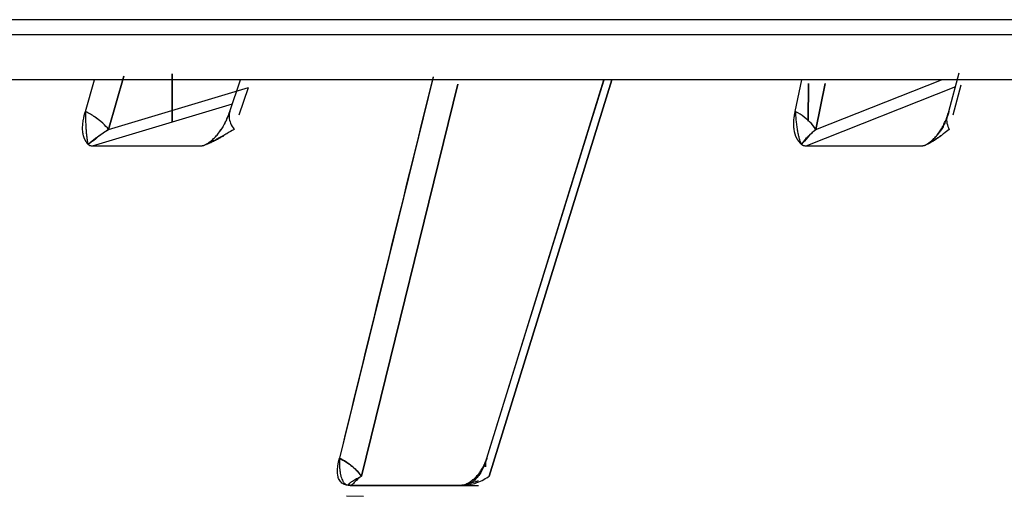
# Model space of a CAD drawing. Extents: x 77 to 442, y 199 to 492.
# Drawn here: x 158 to 162, y 480 to 481 of the extents above; entities that cross this region are included whole.
import ezdxf

# ---------------------------------------------------------------- set-up
doc = ezdxf.new("R2010")
doc.units = 0
doc.header["$MEASUREMENT"] = 0
doc.layers.add('ORTHO_2', color=7, linetype='Continuous', lineweight=0)

msp = doc.modelspace()

# ---------------------------------------------------------------- linework, layer by layer
at = {"layer": 'ORTHO_2', "color": 7, "lineweight": 25}
for p, q in [((145.088, 481.4933), (166.6179, 481.4933)), ((145.0766, 481.4343), (166.61, 481.4343)), ((158.7035, 481.2694), (158.6427, 481.058)), ((158.6427, 481.058), (158.7035, 481.2694)), ((158.8944, 481.0866), (158.8947, 481.2779)), ((158.8947, 481.2779), (158.8945, 481.0866)), ((159.9286, 481.2657), (159.5576, 479.7543)), ((161.9731, 481.1296), (162.0141, 481.283)), ((166.5887, 481.2552), (146.0028, 481.2552)), ((158.5507, 481.1296), (158.5868, 481.2552)), ((158.6427, 481.058), (159.1967, 481.2237)), ((159.1231, 481.1296), (159.1661, 481.2552)), ((159.1596, 481.1153), (159.1967, 481.2237)), ((160.027, 481.2377), (159.6446, 479.6823)), ((159.6446, 479.6823), (160.027, 481.2377)), ((160.1421, 479.7543), (160.6059, 481.2552)), ((160.1515, 479.6823), (160.6376, 481.2552)), ((160.6376, 481.2552), (160.1515, 479.6823)), ((161.3642, 481.1296), (161.3904, 481.2552)), ((161.999, 481.2263), (161.4061, 480.9918)), ((161.4157, 481.0903), (161.4172, 481.2397)), ((161.4172, 481.2397), (161.4158, 481.0903)), ((161.4453, 481.058), (161.9439, 481.2552)), ((161.4833, 481.2397), (161.4453, 481.058)), ((161.4453, 481.058), (161.4833, 481.2397)), ((161.9896, 481.1153), (162.0217, 481.2353)), ((159.1328, 481.1579), (158.5774, 480.9918)), ((159.0087, 480.9918), (158.5774, 480.9918)), ((161.8649, 480.9918), (161.4061, 480.9918)), ((159.6012, 479.6459), (159.6001, 479.6459)), ((159.6001, 479.6459), (160.0388, 479.6459)), ((159.6001, 479.6459), (160.1083, 479.6459)), ((159.6012, 479.6459), (159.6004, 479.6459)), ((160.0399, 479.6459), (159.6012, 479.6459)), ((160.0399, 479.6459), (160.0392, 479.6459)), ((159.585, 479.6049), (159.6531, 479.6023))]:
    msp.add_line(p, q, dxfattribs=at)
for points in [[(158.6427, 481.058), (158.6381, 481.055), (158.6335, 481.0519), (158.6289, 481.0487), (158.6244, 481.0455), (158.6198, 481.0422), (158.6095, 481.0346), (158.5988, 481.0265), (158.5902, 481.0198), (158.5797, 481.0115), (158.5752, 481.008), (158.5707, 481.0046), (158.5664, 481.0014), (158.562, 480.9982)], [(161.4453, 481.058), (161.4418, 481.055), (161.4384, 481.0519), (161.435, 481.0487), (161.4317, 481.0455), (161.4283, 481.0422), (161.4209, 481.0346), (161.4134, 481.0265), (161.4075, 481.0198), (161.4005, 481.0115), (161.3975, 481.008), (161.3946, 481.0046), (161.3919, 481.0014), (161.3891, 480.9982)], [(158.5774, 480.9918), (158.5758, 480.9918), (158.5744, 480.992), (158.5729, 480.9922), (158.5715, 480.9925), (158.5702, 480.9929), (158.5689, 480.9934), (158.5676, 480.994), (158.5664, 480.9947), (158.5652, 480.9954), (158.5641, 480.9963), (158.5631, 480.9972), (158.562, 480.9982)], [(159.0283, 480.9982), (159.0266, 480.9972), (159.0249, 480.9963), (159.0233, 480.9954), (159.0216, 480.9947), (159.02, 480.994), (159.0183, 480.9934), (159.0167, 480.9929), (159.0151, 480.9925), (159.0135, 480.9922), (159.0119, 480.992), (159.0103, 480.9918), (159.0087, 480.9918)], [(161.4061, 480.9918), (161.4044, 480.9918), (161.4028, 480.992), (161.4013, 480.9922), (161.3998, 480.9925), (161.3983, 480.9929), (161.3968, 480.9934), (161.3954, 480.994), (161.3941, 480.9947), (161.3928, 480.9954), (161.3915, 480.9963), (161.3903, 480.9972), (161.3891, 480.9982)], [(161.8851, 480.9982), (161.8834, 480.9972), (161.8817, 480.9963), (161.88, 480.9954), (161.8783, 480.9947), (161.8767, 480.994), (161.875, 480.9934), (161.8733, 480.9929), (161.8716, 480.9925), (161.8699, 480.9922), (161.8683, 480.992), (161.8666, 480.9918), (161.8649, 480.9918)], [(159.6446, 479.6823), (159.6421, 479.6806), (159.6396, 479.6787), (159.6372, 479.6768), (159.6348, 479.6749), (159.6324, 479.6729), (159.6302, 479.6709), (159.6279, 479.6688), (159.6247, 479.6656), (159.6215, 479.6623), (159.6192, 479.6598), (159.6162, 479.6565), (159.6136, 479.6536), (159.6119, 479.6518), (159.6099, 479.6499), (159.6082, 479.6485), (159.6064, 479.6473), (159.6046, 479.6465), (159.6029, 479.646), (159.6012, 479.6459)], [(160.0399, 479.6459), (160.0441, 479.646), (160.0484, 479.6461), (160.0528, 479.6463), (160.0574, 479.6467), (160.062, 479.6471), (160.0668, 479.6477), (160.0716, 479.6485), (160.0791, 479.6499), (160.0873, 479.6518), (160.0937, 479.6536), (160.1024, 479.6565), (160.1107, 479.6598), (160.1165, 479.6623), (160.1234, 479.6656), (160.1294, 479.6688), (160.1357, 479.6724), (160.1415, 479.6759), (160.1467, 479.6792), (160.1515, 479.6823)], [(160.1076, 479.6638), (160.1054, 479.663), (160.0962, 479.6597), (160.0872, 479.6566), (160.0828, 479.6552), (160.0784, 479.6539), (160.0741, 479.6526), (160.07, 479.6514), (160.0664, 479.6505), (160.063, 479.6496), (160.0597, 479.6488), (160.0565, 479.6481), (160.0535, 479.6475), (160.0507, 479.647), (160.048, 479.6466), (160.0455, 479.6463), (160.0426, 479.646), (160.0399, 479.6459)], [(159.5767, 479.6549), (159.5789, 479.6529), (159.5812, 479.6511), (159.5862, 479.6483), (159.5923, 479.6465), (159.5959, 479.646), (159.6001, 479.6459)], [(160.0388, 479.6459), (160.0414, 479.646), (160.0445, 479.6465), (160.0514, 479.6483), (160.0589, 479.6511), (160.0627, 479.6529), (160.0667, 479.6549)]]:
    msp.add_lwpolyline(points, dxfattribs=at)
for points in [[(159.9286, 481.267), (159.8042, 480.763), (159.6805, 480.2587), (159.5576, 479.7543)], [(160.1421, 479.7543), (160.2976, 480.2544), (160.4523, 480.7547), (160.6063, 481.2552)], [(158.6153, 481.0864), (158.6063, 481.0942), (158.5964, 481.1017), (158.5855, 481.109)], [(158.6427, 481.058), (158.6396, 481.0619), (158.6362, 481.0659), (158.6325, 481.0698)], [(161.4453, 481.058), (161.4395, 481.0676), (161.4319, 481.0771), (161.4227, 481.0864)]]:
    msp.add_open_spline(points, degree=3, dxfattribs=at)
for points, knots in [([(158.562, 480.9982), (158.5614, 480.9989), (158.5608, 480.9996), (158.5602, 481.0003), (158.5596, 481.001), (158.559, 481.0017), (158.5584, 481.0024), (158.5578, 481.0032), (158.5572, 481.0039), (158.5567, 481.0046), (158.5561, 481.0054), (158.5556, 481.0061), (158.5551, 481.0069), (158.5545, 481.0077), (158.554, 481.0084), (158.5535, 481.0092), (158.553, 481.01), (158.5525, 481.0108), (158.5521, 481.0116), (158.5516, 481.0124), (158.5511, 481.0132), (158.5507, 481.0141), (158.5502, 481.0149), (158.5498, 481.0157), (158.5494, 481.0166), (158.549, 481.0174), (158.5486, 481.0183), (158.5482, 481.0192), (158.5478, 481.02), (158.5474, 481.0209), (158.547, 481.0218), (158.5467, 481.0227), (158.5463, 481.0236), (158.546, 481.0245), (158.5456, 481.0254), (158.5453, 481.0263), (158.545, 481.0272), (158.5447, 481.0282), (158.5444, 481.0291), (158.5441, 481.0301), (158.5438, 481.031), (158.5436, 481.032), (158.5433, 481.033), (158.543, 481.0339), (158.5428, 481.0349), (158.5426, 481.0359), (158.5423, 481.0369), (158.5421, 481.0379), (158.5419, 481.0389), (158.5417, 481.0399), (158.5415, 481.0409), (158.5414, 481.042), (158.5412, 481.043), (158.541, 481.0441), (158.5409, 481.0451), (158.5407, 481.0462), (158.5406, 481.0472), (158.5405, 481.0483), (158.5403, 481.0494), (158.5402, 481.0505), (158.5401, 481.0516), (158.5397, 481.0572), (158.5395, 481.0629), (158.5397, 481.0687), (158.54, 481.0749), (158.5405, 481.0812), (158.5414, 481.0875), (158.5415, 481.0888), (158.5417, 481.0901), (158.5419, 481.0914), (158.5422, 481.0934), (158.5426, 481.0954), (158.5429, 481.0974), (158.5436, 481.1009), (158.5443, 481.1043), (158.545, 481.1078), (158.5453, 481.1091), (158.5456, 481.1104), (158.5459, 481.1118), (158.5463, 481.1133), (158.5467, 481.1148), (158.5471, 481.1163), (158.5476, 481.1184), (158.5481, 481.1205), (158.5487, 481.1226), (158.5494, 481.125), (158.55, 481.1273), (158.5507, 481.1296)], [0, 0, 0, 0, 1, 1, 1, 2, 2, 2, 3, 3, 3, 4, 4, 4, 5, 5, 5, 6, 6, 6, 7, 7, 7, 8, 8, 8, 9, 9, 9, 10, 10, 10, 11, 11, 11, 12, 12, 12, 13, 13, 13, 14, 14, 14, 15, 15, 15, 16, 16, 16, 17, 17, 17, 18, 18, 18, 19, 19, 19, 20, 20, 20, 21, 21, 21, 22, 22, 22, 23, 23, 23, 24, 24, 24, 25, 25, 25, 26, 26, 26, 27, 27, 27, 28, 28, 28, 29, 29, 29, 29]), ([(158.5507, 481.1296), (158.5506, 481.1212), (158.5508, 481.1134), (158.5509, 481.106), (158.5511, 481.0986), (158.5514, 481.0916), (158.5517, 481.0848), (158.5519, 481.0814), (158.552, 481.0781), (158.5522, 481.0748), (158.5524, 481.0716), (158.5525, 481.0685), (158.5527, 481.0654), (158.5529, 481.0623), (158.5531, 481.0593), (158.5533, 481.0564), (158.5535, 481.0534), (158.5537, 481.0506), (158.5539, 481.0478), (158.5543, 481.0422), (158.5549, 481.0369), (158.5554, 481.0319), (158.556, 481.027), (158.5566, 481.0224), (158.5573, 481.0182), (158.5576, 481.0161), (158.558, 481.0141), (158.5584, 481.0122), (158.5587, 481.0104), (158.5591, 481.0086), (158.5595, 481.0069), (158.5603, 481.0036), (158.5611, 481.0006), (158.562, 480.9982)], [0, 0, 0, 0, 1, 1, 1, 2, 2, 2, 3, 3, 3, 4, 4, 4, 5, 5, 5, 6, 6, 6, 7, 7, 7, 8, 8, 8, 9, 9, 9, 10, 10, 10, 11, 11, 11, 11]), ([(158.6427, 481.058), (158.6365, 481.0658), (158.629, 481.074), (158.6201, 481.0821), (158.6112, 481.0903), (158.6008, 481.0985), (158.5892, 481.1065), (158.5776, 481.1145), (158.5646, 481.1223), (158.5507, 481.1296)], [0, 0, 0, 0, 1, 1, 1, 2, 2, 2, 3, 3, 3, 3]), ([(159.0283, 480.9982), (159.0327, 481.0006), (159.0372, 481.0036), (159.0419, 481.0069), (159.0442, 481.0086), (159.0465, 481.0104), (159.0488, 481.0122), (159.0511, 481.0141), (159.0534, 481.0161), (159.0557, 481.0182), (159.0603, 481.0224), (159.0648, 481.027), (159.0692, 481.0319), (159.0736, 481.0369), (159.0779, 481.0422), (159.082, 481.0478), (159.084, 481.0506), (159.086, 481.0534), (159.0879, 481.0564), (159.0899, 481.0593), (159.0918, 481.0623), (159.0937, 481.0654), (159.0955, 481.0685), (159.0974, 481.0716), (159.0992, 481.0748), (159.1009, 481.0781), (159.1027, 481.0814), (159.1045, 481.0848), (159.1079, 481.0916), (159.1112, 481.0986), (159.1142, 481.106), (159.1173, 481.1134), (159.1203, 481.1212), (159.1231, 481.1296)], [0, 0, 0, 0, 1, 1, 1, 2, 2, 2, 3, 3, 3, 4, 4, 4, 5, 5, 5, 6, 6, 6, 7, 7, 7, 8, 8, 8, 9, 9, 9, 10, 10, 10, 11, 11, 11, 11]), ([(159.1231, 481.1296), (159.1224, 481.1277), (159.1218, 481.1259), (159.1212, 481.124), (159.1205, 481.1222), (159.1198, 481.1203), (159.1192, 481.1185), (159.1178, 481.1149), (159.1165, 481.1113), (159.115, 481.1078), (159.1136, 481.1043), (159.1121, 481.1009), (159.1105, 481.0974), (159.1098, 481.0958), (159.1091, 481.0942), (159.1083, 481.0925), (159.1075, 481.0909), (159.1067, 481.0892), (159.1058, 481.0875), (159.1027, 481.0812), (159.0993, 481.0749), (159.0956, 481.0688), (159.0921, 481.0629), (159.0883, 481.0572), (159.0843, 481.0516), (159.084, 481.0512), (159.0837, 481.0508), (159.0834, 481.0503)], [0, 0, 0, 0, 1, 1, 1, 2, 2, 2, 3, 3, 3, 4, 4, 4, 5, 5, 5, 6, 6, 6, 7, 7, 7, 8, 8, 8, 9, 9, 9, 9]), ([(159.1231, 481.1296), (159.1205, 481.1223), (159.1195, 481.1145), (159.1201, 481.1065), (159.1207, 481.0985), (159.1229, 481.0903), (159.1263, 481.0821), (159.1297, 481.074), (159.1343, 481.0658), (159.1399, 481.058)], [0, 0, 0, 0, 1, 1, 1, 2, 2, 2, 3, 3, 3, 3]), ([(161.3891, 480.9982), (161.3884, 480.9989), (161.3876, 480.9996), (161.3869, 481.0003), (161.3862, 481.001), (161.3855, 481.0017), (161.3848, 481.0024), (161.3841, 481.0032), (161.3834, 481.0039), (161.3828, 481.0046), (161.3821, 481.0054), (161.3815, 481.0061), (161.3808, 481.0069), (161.3802, 481.0077), (161.3796, 481.0084), (161.379, 481.0092), (161.3783, 481.01), (161.3777, 481.0108), (161.3772, 481.0116), (161.3766, 481.0124), (161.376, 481.0132), (161.3755, 481.0141), (161.3749, 481.0149), (161.3744, 481.0157), (161.3738, 481.0166), (161.3733, 481.0174), (161.3728, 481.0183), (161.3723, 481.0192), (161.3718, 481.02), (161.3713, 481.0209), (161.3708, 481.0218), (161.3703, 481.0227), (161.3699, 481.0236), (161.3694, 481.0245), (161.369, 481.0254), (161.3685, 481.0263), (161.3681, 481.0272), (161.3677, 481.0282), (161.3673, 481.0291), (161.3669, 481.0301), (161.3665, 481.031), (161.3661, 481.032), (161.3657, 481.033), (161.3654, 481.0339), (161.365, 481.0349), (161.3647, 481.0359), (161.3643, 481.0369), (161.364, 481.0379), (161.3637, 481.0389), (161.3634, 481.0399), (161.3631, 481.0409), (161.3628, 481.042), (161.3625, 481.043), (161.3622, 481.0441), (161.362, 481.0451), (161.3617, 481.0462), (161.3615, 481.0472), (161.3612, 481.0483), (161.361, 481.0494), (161.3608, 481.0505), (161.3606, 481.0516), (161.3595, 481.0572), (161.3588, 481.0629), (161.3585, 481.0687), (161.3581, 481.0749), (161.3581, 481.0812), (161.3584, 481.0875), (161.3584, 481.0888), (161.3585, 481.0901), (161.3586, 481.0914), (161.3587, 481.0934), (161.3589, 481.0954), (161.3591, 481.0974), (161.3594, 481.1009), (161.3598, 481.1043), (161.3603, 481.1078), (161.3605, 481.1091), (161.3607, 481.1104), (161.3609, 481.1118), (161.3611, 481.1133), (161.3613, 481.1148), (161.3616, 481.1163), (161.362, 481.1184), (161.3623, 481.1205), (161.3628, 481.1226), (161.3632, 481.125), (161.3637, 481.1273), (161.3642, 481.1296)], [0, 0, 0, 0, 1, 1, 1, 2, 2, 2, 3, 3, 3, 4, 4, 4, 5, 5, 5, 6, 6, 6, 7, 7, 7, 8, 8, 8, 9, 9, 9, 10, 10, 10, 11, 11, 11, 12, 12, 12, 13, 13, 13, 14, 14, 14, 15, 15, 15, 16, 16, 16, 17, 17, 17, 18, 18, 18, 19, 19, 19, 20, 20, 20, 21, 21, 21, 22, 22, 22, 23, 23, 23, 24, 24, 24, 25, 25, 25, 26, 26, 26, 27, 27, 27, 28, 28, 28, 29, 29, 29, 29]), ([(161.3642, 481.1296), (161.3646, 481.1212), (161.3651, 481.1134), (161.3658, 481.106), (161.3664, 481.0986), (161.3672, 481.0916), (161.368, 481.0848), (161.3684, 481.0814), (161.3688, 481.0781), (161.3692, 481.0748), (161.3697, 481.0716), (161.3701, 481.0685), (161.3705, 481.0654), (161.371, 481.0623), (161.3715, 481.0593), (161.3719, 481.0564), (161.3724, 481.0534), (161.3729, 481.0506), (161.3734, 481.0478), (161.3745, 481.0422), (161.3756, 481.0369), (161.3768, 481.0319), (161.378, 481.027), (161.3792, 481.0224), (161.3806, 481.0182), (161.3812, 481.0161), (161.3819, 481.0141), (161.3826, 481.0122), (161.3833, 481.0104), (161.384, 481.0086), (161.3847, 481.0069), (161.3861, 481.0036), (161.3876, 481.0006), (161.3891, 480.9982)], [0, 0, 0, 0, 1, 1, 1, 2, 2, 2, 3, 3, 3, 4, 4, 4, 5, 5, 5, 6, 6, 6, 7, 7, 7, 8, 8, 8, 9, 9, 9, 10, 10, 10, 11, 11, 11, 11]), ([(161.4453, 481.058), (161.4405, 481.0658), (161.4344, 481.074), (161.4268, 481.0821), (161.4192, 481.0903), (161.4102, 481.0985), (161.3997, 481.1065), (161.3892, 481.1145), (161.3773, 481.1223), (161.3642, 481.1296)], [0, 0, 0, 0, 1, 1, 1, 2, 2, 2, 3, 3, 3, 3]), ([(161.8851, 480.9982), (161.8892, 481.0006), (161.8935, 481.0036), (161.8978, 481.0069), (161.9, 481.0086), (161.9022, 481.0104), (161.9043, 481.0122), (161.9065, 481.0141), (161.9086, 481.0161), (161.9108, 481.0182), (161.915, 481.0224), (161.9192, 481.027), (161.9233, 481.0319), (161.9274, 481.0369), (161.9314, 481.0422), (161.9352, 481.0478), (161.9371, 481.0506), (161.9389, 481.0534), (161.9407, 481.0564), (161.9425, 481.0593), (161.9443, 481.0623), (161.946, 481.0654), (161.9478, 481.0685), (161.9494, 481.0716), (161.9511, 481.0748), (161.9527, 481.0781), (161.9544, 481.0814), (161.956, 481.0848), (161.9592, 481.0916), (161.9622, 481.0986), (161.965, 481.106), (161.9679, 481.1134), (161.9705, 481.1212), (161.9731, 481.1296)], [0, 0, 0, 0, 1, 1, 1, 2, 2, 2, 3, 3, 3, 4, 4, 4, 5, 5, 5, 6, 6, 6, 7, 7, 7, 8, 8, 8, 9, 9, 9, 10, 10, 10, 11, 11, 11, 11]), ([(161.9731, 481.1296), (161.9726, 481.1277), (161.9721, 481.1259), (161.9716, 481.124), (161.9711, 481.1222), (161.9706, 481.1203), (161.97, 481.1185), (161.9689, 481.1149), (161.9678, 481.1113), (161.9666, 481.1078), (161.9654, 481.1043), (161.9642, 481.1009), (161.9629, 481.0974), (161.9623, 481.0958), (161.9616, 481.0942), (161.961, 481.0925), (161.9603, 481.0909), (161.9596, 481.0892), (161.9588, 481.0875), (161.9561, 481.0812), (161.9531, 481.0749), (161.9498, 481.0688), (161.9466, 481.0629), (161.9432, 481.0572), (161.9394, 481.0516), (161.9381, 481.0496), (161.9367, 481.0476), (161.9353, 481.0457), (161.934, 481.0438), (161.9325, 481.0419), (161.9311, 481.04), (161.9296, 481.0382), (161.9282, 481.0364), (161.9267, 481.0346), (161.9252, 481.0328), (161.9236, 481.031), (161.9221, 481.0293), (161.9205, 481.0276), (161.9189, 481.0259), (161.9173, 481.0243), (161.9157, 481.0226), (161.914, 481.021), (161.9123, 481.0194), (161.9107, 481.0178), (161.909, 481.0163), (161.9072, 481.0148), (161.9055, 481.0132), (161.9037, 481.0118), (161.902, 481.0103), (161.9002, 481.0089), (161.8983, 481.0075), (161.8965, 481.0061), (161.8946, 481.0047), (161.8928, 481.0033), (161.8909, 481.002), (161.889, 481.0007), (161.887, 480.9995), (161.8851, 480.9982)], [0, 0, 0, 0, 1, 1, 1, 2, 2, 2, 3, 3, 3, 4, 4, 4, 5, 5, 5, 6, 6, 6, 7, 7, 7, 8, 8, 8, 9, 9, 9, 10, 10, 10, 11, 11, 11, 12, 12, 12, 13, 13, 13, 14, 14, 14, 15, 15, 15, 16, 16, 16, 17, 17, 17, 18, 18, 18, 19, 19, 19, 19]), ([(161.9731, 481.1296), (161.9686, 481.1223), (161.9657, 481.1145), (161.9645, 481.1065), (161.9632, 481.0985), (161.9636, 481.0903), (161.9653, 481.0821), (161.967, 481.074), (161.9701, 481.0658), (161.9743, 481.058)], [0, 0, 0, 0, 1, 1, 1, 2, 2, 2, 3, 3, 3, 3]), ([(158.562, 480.9982), (158.5622, 480.9984), (158.5624, 480.9986), (158.5626, 480.9988), (158.5633, 480.9995), (158.564, 481.0003), (158.5647, 481.001), (158.5655, 481.0018), (158.5664, 481.0026), (158.5672, 481.0034), (158.5681, 481.0042), (158.569, 481.005), (158.5699, 481.0059), (158.5719, 481.0076), (158.574, 481.0094), (158.5761, 481.0112), (158.5784, 481.0131), (158.5807, 481.0149), (158.5832, 481.0169), (158.5861, 481.0192), (158.5893, 481.0215), (158.5925, 481.0239), (158.5962, 481.0267), (158.6, 481.0295), (158.604, 481.0323), (158.608, 481.0351), (158.6122, 481.0379), (158.6164, 481.0408), (158.6248, 481.0465), (158.6336, 481.0523), (158.6427, 481.058)], [0, 0, 0, 0, 1, 1, 1, 2, 2, 2, 3, 3, 3, 4, 4, 4, 5, 5, 5, 6, 6, 6, 7, 7, 7, 8, 8, 8, 9, 9, 9, 10, 10, 10, 10]), ([(159.1399, 481.058), (159.1307, 481.0523), (159.1211, 481.0465), (159.1112, 481.0408), (159.1063, 481.0379), (159.1013, 481.0351), (159.0962, 481.0323), (159.0912, 481.0295), (159.0861, 481.0267), (159.0809, 481.0239), (159.0765, 481.0215), (159.072, 481.0192), (159.0675, 481.0169), (159.0638, 481.015), (159.06, 481.0131), (159.0563, 481.0112), (159.0526, 481.0094), (159.049, 481.0076), (159.0453, 481.0059), (159.0435, 481.0051), (159.0417, 481.0042), (159.0399, 481.0034), (159.0382, 481.0026), (159.0365, 481.0018), (159.0347, 481.001), (159.033, 481.0003), (159.0313, 480.9995), (159.0296, 480.9988), (159.0292, 480.9986), (159.0287, 480.9984), (159.0283, 480.9982)], [0, 0, 0, 0, 1, 1, 1, 2, 2, 2, 3, 3, 3, 4, 4, 4, 5, 5, 5, 6, 6, 6, 7, 7, 7, 8, 8, 8, 9, 9, 9, 10, 10, 10, 10]), ([(159.0283, 480.9982), (159.0298, 480.9988), (159.0314, 480.9995), (159.033, 481.0001), (159.0347, 481.0008), (159.0364, 481.0015), (159.0381, 481.0022), (159.04, 481.003), (159.0419, 481.0038), (159.0437, 481.0046), (159.0463, 481.0057), (159.0488, 481.0069), (159.0514, 481.008), (159.0539, 481.0092), (159.0564, 481.0104), (159.0589, 481.0115), (159.0643, 481.0141), (159.0696, 481.0168), (159.0748, 481.0195), (159.0792, 481.0218), (159.0836, 481.0241), (159.0878, 481.0265), (159.0916, 481.0286), (159.0953, 481.0307), (159.099, 481.0328)], [0, 0, 0, 0, 1, 1, 1, 2, 2, 2, 3, 3, 3, 4, 4, 4, 5, 5, 5, 6, 6, 6, 7, 7, 7, 8, 8, 8, 8]), ([(161.3891, 480.9982), (161.3892, 480.9984), (161.3893, 480.9986), (161.3894, 480.9988), (161.3897, 480.9995), (161.3901, 481.0003), (161.3906, 481.001), (161.391, 481.0018), (161.3915, 481.0026), (161.392, 481.0034), (161.3925, 481.0042), (161.3931, 481.005), (161.3937, 481.0059), (161.3949, 481.0076), (161.3962, 481.0094), (161.3976, 481.0112), (161.3991, 481.0131), (161.4007, 481.0149), (161.4023, 481.0169), (161.4043, 481.0192), (161.4064, 481.0215), (161.4087, 481.0239), (161.4113, 481.0267), (161.414, 481.0295), (161.4169, 481.0323), (161.4197, 481.0351), (161.4227, 481.0379), (161.4258, 481.0408), (161.4319, 481.0465), (161.4385, 481.0523), (161.4453, 481.058)], [0, 0, 0, 0, 1, 1, 1, 2, 2, 2, 3, 3, 3, 4, 4, 4, 5, 5, 5, 6, 6, 6, 7, 7, 7, 8, 8, 8, 9, 9, 9, 10, 10, 10, 10]), ([(161.9743, 481.058), (161.9673, 481.0523), (161.9599, 481.0465), (161.9522, 481.0408), (161.9483, 481.0379), (161.9444, 481.0351), (161.9404, 481.0323), (161.9365, 481.0295), (161.9324, 481.0267), (161.9283, 481.0239), (161.9248, 481.0215), (161.9212, 481.0192), (161.9175, 481.0169), (161.9145, 481.015), (161.9115, 481.0131), (161.9084, 481.0112), (161.9054, 481.0094), (161.9024, 481.0076), (161.8994, 481.0059), (161.8979, 481.0051), (161.8964, 481.0042), (161.8949, 481.0034), (161.8934, 481.0026), (161.892, 481.0018), (161.8905, 481.001), (161.8891, 481.0003), (161.8876, 480.9995), (161.8862, 480.9988), (161.8858, 480.9986), (161.8854, 480.9984), (161.8851, 480.9982)], [0, 0, 0, 0, 1, 1, 1, 2, 2, 2, 3, 3, 3, 4, 4, 4, 5, 5, 5, 6, 6, 6, 7, 7, 7, 8, 8, 8, 9, 9, 9, 10, 10, 10, 10]), ([(161.8851, 480.9982), (161.8864, 480.9988), (161.8877, 480.9995), (161.889, 481.0001), (161.8904, 481.0008), (161.8918, 481.0015), (161.8932, 481.0022), (161.8948, 481.003), (161.8963, 481.0038), (161.8978, 481.0046), (161.8999, 481.0057), (161.902, 481.0069), (161.9041, 481.008), (161.9061, 481.0092), (161.9082, 481.0104), (161.9102, 481.0115), (161.9146, 481.0141), (161.9189, 481.0168), (161.9231, 481.0195), (161.9267, 481.0218), (161.9302, 481.0241), (161.9336, 481.0265), (161.9366, 481.0286), (161.9396, 481.0307), (161.9425, 481.0328)], [0, 0, 0, 0, 1, 1, 1, 2, 2, 2, 3, 3, 3, 4, 4, 4, 5, 5, 5, 6, 6, 6, 7, 7, 7, 8, 8, 8, 8]), ([(159.6001, 479.6459), (159.5992, 479.6459), (159.5983, 479.6459), (159.5974, 479.6459), (159.5965, 479.646), (159.5957, 479.646), (159.5948, 479.6461), (159.594, 479.6461), (159.5931, 479.6462), (159.5923, 479.6463), (159.5915, 479.6463), (159.5907, 479.6464), (159.5899, 479.6465), (159.5891, 479.6466), (159.5883, 479.6468), (159.5875, 479.6469), (159.5867, 479.647), (159.586, 479.6472), (159.5852, 479.6473), (159.5845, 479.6475), (159.5837, 479.6477), (159.583, 479.6479), (159.5823, 479.648), (159.5815, 479.6482), (159.5808, 479.6485), (159.5801, 479.6487), (159.5794, 479.6489), (159.5788, 479.6491), (159.5781, 479.6494), (159.5774, 479.6496), (159.5767, 479.6499), (159.5761, 479.6502), (159.5754, 479.6505), (159.5748, 479.6507), (159.5742, 479.651), (159.5736, 479.6513), (159.5729, 479.6517), (159.5723, 479.652), (159.5717, 479.6523), (159.5712, 479.6527), (159.5686, 479.6542), (159.5663, 479.6559), (159.5642, 479.6579), (159.5621, 479.66), (159.5603, 479.6623), (159.5587, 479.6647), (159.557, 479.6673), (159.5556, 479.6701), (159.5544, 479.673), (159.5526, 479.6778), (159.5514, 479.6829), (159.5507, 479.6882), (159.5499, 479.6943), (159.5497, 479.7005), (159.5499, 479.7069), (159.5501, 479.7104), (159.5503, 479.7139), (159.5507, 479.7175), (159.5509, 479.7193), (159.5511, 479.7212), (159.5514, 479.7231), (159.5517, 479.725), (159.5519, 479.727), (159.5523, 479.7289), (159.5526, 479.7307), (159.5529, 479.7326), (159.5532, 479.7344), (159.5535, 479.7357), (159.5537, 479.737), (159.554, 479.7384), (159.5543, 479.7399), (159.5546, 479.7415), (159.555, 479.743), (159.5553, 479.7448), (159.5557, 479.7465), (159.5562, 479.7483), (159.5566, 479.7503), (159.5571, 479.7523), (159.5576, 479.7543)], [0, 0, 0, 0, 1, 1, 1, 2, 2, 2, 3, 3, 3, 4, 4, 4, 5, 5, 5, 6, 6, 6, 7, 7, 7, 8, 8, 8, 9, 9, 9, 10, 10, 10, 11, 11, 11, 12, 12, 12, 13, 13, 13, 14, 14, 14, 15, 15, 15, 16, 16, 16, 17, 17, 17, 18, 18, 18, 19, 19, 19, 20, 20, 20, 21, 21, 21, 22, 22, 22, 23, 23, 23, 24, 24, 24, 25, 25, 25, 26, 26, 26, 26]), ([(159.5576, 479.7543), (159.5573, 479.748), (159.5572, 479.7422), (159.5572, 479.7368), (159.5573, 479.7313), (159.5575, 479.7261), (159.5578, 479.7211), (159.558, 479.7186), (159.5581, 479.7161), (159.5584, 479.7137), (159.5586, 479.7112), (159.5588, 479.7089), (159.5591, 479.7066), (159.5596, 479.7021), (159.5602, 479.6977), (159.561, 479.6935), (159.5613, 479.6915), (159.5617, 479.6895), (159.5622, 479.6875), (159.5626, 479.6855), (159.5631, 479.6835), (159.5636, 479.6816), (159.5646, 479.6778), (159.5658, 479.6743), (159.5671, 479.671), (159.5684, 479.6678), (159.5698, 479.6648), (159.5714, 479.6621), (159.5722, 479.6607), (159.5731, 479.6594), (159.574, 479.6582), (159.5748, 479.657), (159.5758, 479.6559), (159.5767, 479.6549)], [0, 0, 0, 0, 1, 1, 1, 2, 2, 2, 3, 3, 3, 4, 4, 4, 5, 5, 5, 6, 6, 6, 7, 7, 7, 8, 8, 8, 9, 9, 9, 10, 10, 10, 11, 11, 11, 11]), ([(159.5576, 479.7543), (159.5769, 479.7439), (159.5942, 479.7324), (159.6089, 479.7203), (159.6237, 479.7081), (159.6357, 479.6953), (159.6446, 479.6823)], [0, 0, 0, 0, 1, 1, 1, 2, 2, 2, 2]), ([(159.6446, 479.6823), (159.6392, 479.6902), (159.6323, 479.6984), (159.6241, 479.7066), (159.6158, 479.7148), (159.606, 479.7231), (159.5949, 479.7311), (159.5838, 479.7391), (159.5713, 479.747), (159.5576, 479.7543)], [0, 0, 0, 0, 1, 1, 1, 2, 2, 2, 3, 3, 3, 3]), ([(160.1421, 479.7543), (160.1418, 479.7532), (160.1414, 479.7521), (160.1411, 479.7509), (160.1407, 479.7498), (160.1404, 479.7487), (160.14, 479.7476), (160.1393, 479.7455), (160.1386, 479.7433), (160.1379, 479.7412), (160.1365, 479.7371), (160.135, 479.733), (160.1334, 479.7289), (160.1326, 479.727), (160.1318, 479.725), (160.131, 479.7231), (160.1302, 479.7212), (160.1294, 479.7193), (160.1286, 479.7175), (160.127, 479.7139), (160.1253, 479.7104), (160.1234, 479.7069), (160.1202, 479.7006), (160.1165, 479.6943), (160.1123, 479.6883), (160.1087, 479.683), (160.1046, 479.6778), (160.1, 479.673), (160.0959, 479.6687), (160.0914, 479.6647), (160.0865, 479.6611), (160.0819, 479.6578), (160.0769, 479.655), (160.0718, 479.6527), (160.0703, 479.652), (160.0689, 479.6514), (160.0674, 479.6509), (160.0659, 479.6503), (160.0644, 479.6498), (160.0629, 479.6494), (160.0613, 479.6489), (160.0598, 479.6485), (160.0583, 479.6481), (160.0567, 479.6477), (160.0551, 479.6474), (160.0535, 479.6471), (160.0519, 479.6469), (160.0503, 479.6466), (160.0487, 479.6465), (160.0471, 479.6463), (160.0454, 479.6461), (160.0438, 479.646), (160.0421, 479.6459), (160.0405, 479.6459), (160.0388, 479.6459)], [0, 0, 0, 0, 1, 1, 1, 2, 2, 2, 3, 3, 3, 4, 4, 4, 5, 5, 5, 6, 6, 6, 7, 7, 7, 8, 8, 8, 9, 9, 9, 10, 10, 10, 11, 11, 11, 12, 12, 12, 13, 13, 13, 14, 14, 14, 15, 15, 15, 16, 16, 16, 17, 17, 17, 18, 18, 18, 18]), ([(160.0667, 479.6549), (160.0685, 479.6559), (160.0705, 479.657), (160.0725, 479.6582), (160.0744, 479.6594), (160.0763, 479.6607), (160.0783, 479.6621), (160.0822, 479.6648), (160.086, 479.6678), (160.0897, 479.671), (160.0935, 479.6743), (160.0971, 479.6778), (160.1007, 479.6816), (160.1024, 479.6835), (160.1042, 479.6855), (160.1059, 479.6875), (160.1076, 479.6895), (160.1092, 479.6915), (160.1108, 479.6935), (160.114, 479.6977), (160.117, 479.7021), (160.1199, 479.7066), (160.1214, 479.7089), (160.1228, 479.7112), (160.1242, 479.7137), (160.1256, 479.7161), (160.127, 479.7186), (160.1283, 479.7211), (160.131, 479.7261), (160.1334, 479.7313), (160.1357, 479.7368), (160.138, 479.7422), (160.1401, 479.748), (160.1421, 479.7543)], [0, 0, 0, 0, 1, 1, 1, 2, 2, 2, 3, 3, 3, 4, 4, 4, 5, 5, 5, 6, 6, 6, 7, 7, 7, 8, 8, 8, 9, 9, 9, 10, 10, 10, 11, 11, 11, 11]), ([(160.137, 479.7196), (160.137, 479.7198), (160.1369, 479.72), (160.1369, 479.7203), (160.1353, 479.7324), (160.1371, 479.7439), (160.1421, 479.7543)], [0, 0, 0, 0, 1, 1, 1, 2, 2, 2, 2]), ([(160.1421, 479.7543), (160.1404, 479.7507), (160.139, 479.747), (160.1381, 479.7432), (160.1371, 479.7394), (160.1365, 479.7355), (160.1364, 479.7315), (160.1362, 479.7276), (160.1364, 479.7236), (160.137, 479.7196)], [0, 0, 0, 0, 1, 1, 1, 2, 2, 2, 3, 3, 3, 3]), ([(159.6012, 479.6459), (159.6003, 479.6459), (159.5996, 479.6459), (159.599, 479.646), (159.5984, 479.6461), (159.5979, 479.6462), (159.5974, 479.6463), (159.597, 479.6464), (159.5967, 479.6465), (159.5964, 479.6466), (159.5961, 479.6467), (159.5958, 479.6469), (159.5956, 479.647), (159.5954, 479.6472), (159.5952, 479.6473), (159.595, 479.6475), (159.5949, 479.6477), (159.5948, 479.6479), (159.5947, 479.6481), (159.5947, 479.6484), (159.5946, 479.6486), (159.5946, 479.6488), (159.5946, 479.6491), (159.5947, 479.6494), (159.5948, 479.6496), (159.5948, 479.6499), (159.595, 479.6502), (159.5951, 479.6505), (159.5953, 479.6508), (159.5955, 479.6511), (159.5957, 479.6514), (159.5959, 479.6518), (159.5962, 479.6522), (159.5966, 479.6526), (159.5969, 479.653), (159.5973, 479.6534), (159.5977, 479.6539), (159.5982, 479.6543), (159.5986, 479.6548), (159.5991, 479.6552), (159.5997, 479.6557), (159.6002, 479.6562), (159.6008, 479.6566), (159.602, 479.6576), (159.6033, 479.6587), (159.6048, 479.6597), (159.6063, 479.6608), (159.6079, 479.6619), (159.6096, 479.663), (159.6119, 479.6645), (159.6144, 479.6661), (159.6171, 479.6677), (159.6198, 479.6693), (159.6226, 479.6709), (159.6256, 479.6725), (159.6315, 479.6758), (159.6379, 479.6791), (159.6446, 479.6823)], [0, 0, 0, 0, 1, 1, 1, 2, 2, 2, 3, 3, 3, 4, 4, 4, 5, 5, 5, 6, 6, 6, 7, 7, 7, 8, 8, 8, 9, 9, 9, 10, 10, 10, 11, 11, 11, 12, 12, 12, 13, 13, 13, 14, 14, 14, 15, 15, 15, 16, 16, 16, 17, 17, 17, 18, 18, 18, 19, 19, 19, 19])]:
    msp.add_open_spline(points, degree=3, knots=knots, dxfattribs=at)

doc.saveas('drawing.dxf')
